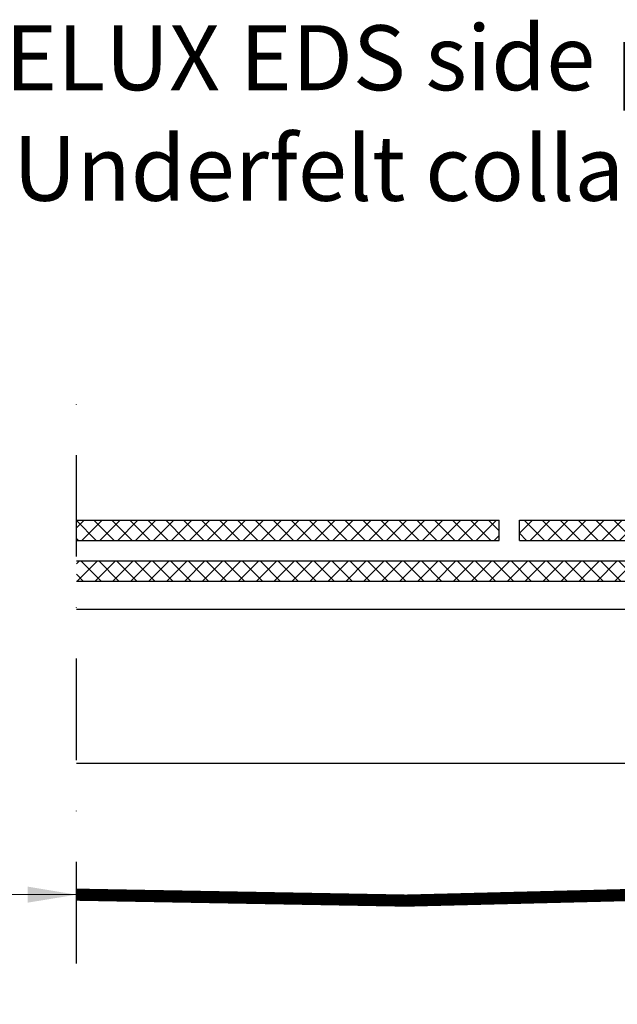
# Model space of a CAD drawing. Units: millimetres. Extents: x -100 to 4300, y -100 to 3070.
# Drawn here: x 2400 to 2547, y 852 to 1095 of the extents above; entities that cross this region are included whole.
import ezdxf

# ---------------------------------------------------------------- set-up
doc = ezdxf.new("R2010")
doc.units = ezdxf.units.MM
doc.header["$LTSCALE"] = 50
doc.header["$MEASUREMENT"] = 0
doc.linetypes.add('DASHDOT', pattern=[1, 0.5, -0.25, 0, -0.25])
doc.linetypes.add('DASHED', pattern=[0.75, 0.5, -0.25])
for name, color, linetype in [('VELUX_HATCH', 1, 'CONTINUOUS'), ('VELUX_INFO', 7, 'CONTINUOUS'), ('VELUX_ROOFCONSTRUCTION', 7, 'CONTINUOUS'), ('VELUX_ROOFINGMATERIAL', 3, 'CONTINUOUS'), ('VELUX_TEXT_ENGLISH', 7, 'CONTINUOUS'), ('VELUX_UNDERROOF', 3, 'DASHED')]:
    doc.layers.add(name, color=color, linetype=linetype)
doc.styles.add('Verdana', font='verdana.ttf')
doc.dimstyles.new('VERDANA', dxfattribs={"dimtxt": 8, "dimasz": 12, "dimexe": 2, "dimexo": 0, "dimgap": 2, "dimtad": 1, "dimdec": 0, "dimzin": 0, "dimdsep": 46, "dimtxsty": 'Verdana', "dimcen": 0.09, "dimclrd": 256, "dimclre": 256, "dimclrt": 256, "dimadec": 0, "dimazin": 0, "dimtfac": 1, "dimtdec": 0, "dimtix": 1, "dimtmove": 0, "dimatfit": 3, "dimfxl": 0, "dimtolj": 1, "dimtzin": 0, "dimarcsym": 0})
pattern_1 = [(45, (1230.3142, 334.1976), (-2.209709, 2.209709), []), (135, (1230.3142, 334.1976), (-2.209709, -2.209709), [])]

msp = doc.modelspace()

# ---------------------------------------------------------------- hatches: boundary and pattern name
at = {"layer": 'VELUX_HATCH'}
h = msp.add_hatch(dxfattribs=at)
h.set_pattern_fill('ANSI37', color=256, scale=25, style=0)
h.set_pattern_definition(pattern_1)
h.paths.add_polyline_path([(2413.8, 971.6), (2413.8, 966.6), (2518, 966.6), (2518, 971.6)])
h = msp.add_hatch(dxfattribs=at)
h.set_pattern_fill('ANSI37', color=256, scale=25, style=0)
h.set_pattern_definition(pattern_1)
h.paths.add_polyline_path([(2670.5, 966.6), (2670.5, 971.6), (2523, 971.6), (2523, 966.6)])
h = msp.add_hatch(dxfattribs=at)
h.set_pattern_fill('ANSI37', color=256, scale=25, style=0)
h.set_pattern_definition(pattern_1)
h.paths.add_polyline_path([(2413.8, 961.6), (2413.8, 956.6), (2670.5, 956.6), (2670.5, 961.6)])

# ---------------------------------------------------------------- linework, layer by layer
at = {"layer": 'VELUX_INFO', "color": 1, "linetype": 'DASHDOT'}
msp.add_line((2413.8, 611.9), (2413.8, 1011.2), dxfattribs=at)
at = {"layer": 'VELUX_ROOFCONSTRUCTION'}
for p, q in [((2703.8, 949.6), (2413.8, 949.6)), ((2576.42, 911.6), (2413.8, 911.6))]:
    msp.add_line(p, q, dxfattribs=at)
at = {"layer": 'VELUX_ROOFINGMATERIAL'}
for p, q in [((2413.8, 971.6), (2518, 971.6)), ((2518, 966.6), (2518, 971.6)), ((2523, 971.6), (2670.5, 971.6)), ((2523, 966.6), (2523, 971.6)), ((2413.8, 966.6), (2518, 966.6)), ((2523, 966.6), (2670.5, 966.6)), ((2413.8, 961.6), (2670.5, 961.6)), ((2413.8, 956.6), (2670.5, 956.6))]:
    msp.add_line(p, q, dxfattribs=at)
at = {"layer": 'VELUX_UNDERROOF', "const_width": 3}
msp.add_lwpolyline([(2698.8, 948.6), (2698.8, 911.6), (2703.8, 911.6), (2703.8, 885.43), (2657.54, 885.43, -0.032295), (2413.8, 879.32, -0.032295)], format="xyb", dxfattribs=at)

# ---------------------------------------------------------------- texts
at = {"layer": 'VELUX_TEXT_ENGLISH', "char_height": 16, "attachment_point": 6, "style": 'Verdana'}
for s, insert in [('VELUX EDS side piece', (2601.44, 1083.44)), ('VELUX Underfelt collar BFX', (2601.11, 1056.2))]:
    msp.add_mtext(s, dxfattribs=dict(at, insert=insert))

# ---------------------------------------------------------------- leaders
at = {"layer": 'VELUX_TEXT_ENGLISH'}
msp.add_leader([(2413.8, 879.32), (2383.8, 879.34)], dimstyle='VERDANA', override={"dimgap": 2, "dimtad": 0}, dxfattribs=at)

doc.saveas('drawing.dxf')
